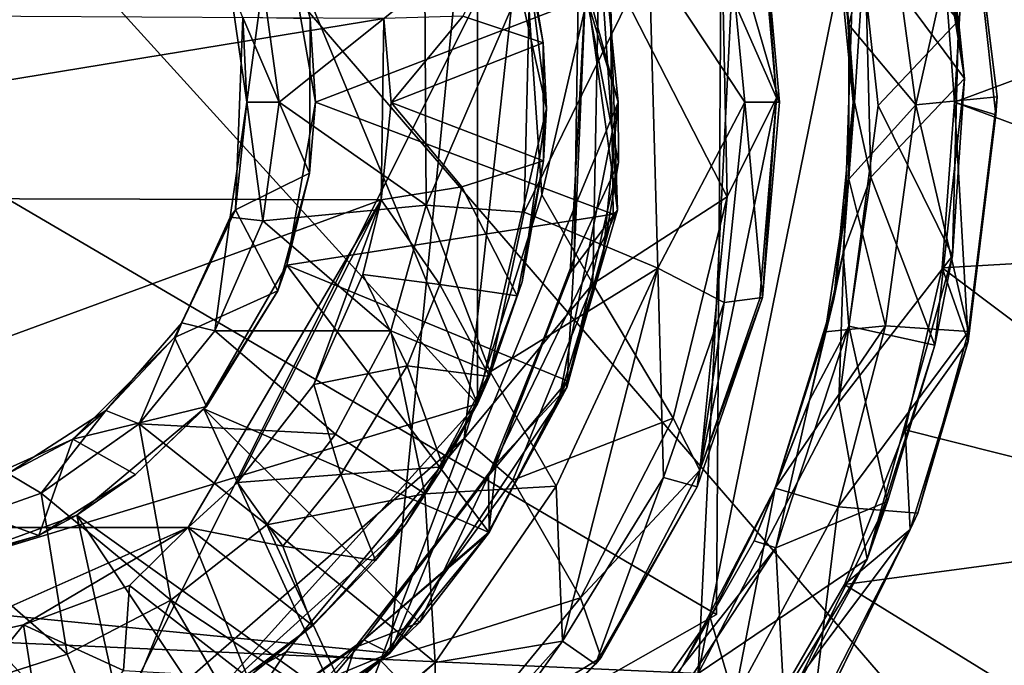
# Model space of a CAD drawing. Units: inches. Extents: x -6.8 to 6.8, y -4.6 to 4.6.
# Drawn here: x -3.8 to -3.3, y 2.4 to 2.8 of the extents above; entities that cross this region are included whole.
import ezdxf

# ---------------------------------------------------------------- set-up
doc = ezdxf.new("R2010")
doc.units = ezdxf.units.IN
doc.layers.get('0').update_dxf_attribs({"true_color": 0xc2ced6})

msp = doc.modelspace()

# ---------------------------------------------------------------- linework, layer by layer
for points in [[(-3.12771, 2.19469), (-4.92256, 2.6584), (-4.38238, 3.64986), (-3.12771, 2.19469)], [(-4.38238, 3.64986), (-2.97221, 2.98662), (-3.12771, 2.19469), (-4.38238, 3.64986)], [(-3.56657, 2.58917), (-4.15126, 2.41151), (-4.07915, 3.15354), (-3.56657, 2.58917)], [(-4.07915, 3.15354), (-3.80076, 3.15359), (-3.56657, 2.58917), (-4.07915, 3.15354)], [(-3.56657, 2.58917), (-3.80076, 3.15359), (-3.56657, 2.94137), (-3.56657, 2.58917)], [(-3.42704, 2.46613), (-4.44729, 3.06446), (-3.42302, 3.05749), (-3.42704, 2.46613)], [(-4.44729, 3.06446), (-3.42704, 2.46613), (-3.94119, 2.17393), (-4.44729, 3.06446)], [(-3.42704, 2.46613), (-3.42302, 3.05749), (-4.44729, 3.06446), (-3.42704, 2.46613)], [(-4.44729, 3.06446), (-3.94119, 2.17393), (-3.42704, 2.46613), (-4.44729, 3.06446)], [(-3.42704, 2.46613), (-3.42302, 3.05749), (-3.42302, 3.05749), (-3.42704, 2.46613)], [(-3.42302, 3.05749), (-3.42704, 2.46613), (-3.42704, 2.46613), (-3.42302, 3.05749)], [(-4.47156, 2.47806), (-3.43768, 2.43159), (-3.40701, 3.05615), (-4.47156, 2.47806)], [(-3.43768, 2.43159), (-3.34583, 2.88448), (-3.40701, 3.05615), (-3.43768, 2.43159)], [(-3.56113, 3.01807), (-3.61772, 2.44351), (-4.31782, 2.51247), (-3.56113, 3.01807)], [(-3.61772, 2.44351), (-3.56113, 3.01807), (-3.48445, 2.76527), (-3.61772, 2.44351)], [(-3.49319, 2.85404), (-3.48445, 2.76527), (-3.56113, 3.01807), (-3.49319, 2.85404)], [(-3.34583, 2.88448), (-3.28583, 2.81293), (-3.31012, 2.9534), (-3.34583, 2.88448)], [(-3.28223, 2.77891), (-3.31012, 2.9534), (-3.28583, 2.81293), (-3.28223, 2.77891)], [(-3.28223, 2.77891), (-3.29971, 2.90725), (-3.31012, 2.9534), (-3.28223, 2.77891)], [(-4.31082, 2.95116), (-3.78789, 2.38238), (-3.54045, 2.87785), (-4.31082, 2.95116)], [(-3.52617, 2.7615), (-3.56657, 2.94137), (-3.53929, 2.86622), (-3.52617, 2.7615)], [(-3.56657, 2.58917), (-3.56657, 2.94137), (-3.52617, 2.7615), (-3.56657, 2.58917)], [(-3.29971, 2.90725), (-3.28223, 2.77891), (-3.34045, 2.85747), (-3.29971, 2.90725)], [(-3.27999, 2.90193), (-3.28805, 2.76528), (-3.29531, 2.862), (-3.27999, 2.90193)], [(-3.28805, 2.76528), (-3.27999, 2.90193), (-3.26396, 2.75786), (-3.28805, 2.76528)], [(-3.26319, 2.76833), (-3.26396, 2.75786), (-3.27999, 2.90193), (-3.26319, 2.76833)], [(-3.27999, 2.90193), (-3.27978, 2.90132), (-3.26319, 2.76833), (-3.27999, 2.90193)], [(-3.32851, 2.89626), (-3.36357, 2.89948), (-3.34981, 2.81036), (-3.32851, 2.89626)], [(-3.34981, 2.81036), (-3.36357, 2.89948), (-3.35864, 2.88033), (-3.34981, 2.81036)], [(-3.34981, 2.81036), (-3.31077, 2.76368), (-3.32851, 2.89626), (-3.34981, 2.81036)], [(-3.27978, 2.90132), (-3.32851, 2.89626), (-3.31077, 2.76368), (-3.27978, 2.90132)], [(-3.31077, 2.76368), (-3.26319, 2.76833), (-3.27978, 2.90132), (-3.31077, 2.76368)], [(-3.34583, 2.88448), (-3.43768, 2.43159), (-3.35569, 2.58992), (-3.34583, 2.88448)], [(-3.33273, 2.76317), (-3.34583, 2.88448), (-3.35569, 2.58992), (-3.33273, 2.76317)], [(-3.28583, 2.81293), (-3.34583, 2.88448), (-3.33273, 2.76317), (-3.28583, 2.81293)], [(-3.40172, 2.87921), (-3.4236, 2.8396), (-3.39203, 2.76774), (-3.40172, 2.87921)], [(-3.42081, 2.87107), (-3.40051, 2.88109), (-3.39024, 2.76527), (-3.42081, 2.87107)], [(-3.40051, 2.88109), (-3.40172, 2.87921), (-3.39203, 2.76774), (-3.40051, 2.88109)], [(-3.39203, 2.76774), (-3.39024, 2.76527), (-3.40051, 2.88109), (-3.39203, 2.76774)], [(-3.35864, 2.88033), (-3.34731, 2.76527), (-3.34981, 2.81036), (-3.35864, 2.88033)], [(-3.34731, 2.76527), (-3.35864, 2.88033), (-3.35313, 2.85329), (-3.34731, 2.76527)], [(-3.78789, 2.38238), (-3.57428, 2.56875), (-3.54045, 2.87785), (-3.78789, 2.38238)], [(-3.54337, 2.87845), (-3.57514, 2.81544), (-3.52813, 2.79985), (-3.54337, 2.87845)], [(-3.52894, 2.71108), (-3.54045, 2.87785), (-3.57428, 2.56875), (-3.52894, 2.71108)], [(-3.54337, 2.87845), (-3.52813, 2.79985), (-3.53929, 2.86622), (-3.54337, 2.87845)], [(-3.49555, 2.85586), (-3.54045, 2.87785), (-3.52894, 2.71108), (-3.49555, 2.85586)], [(-3.48479, 2.70213), (-3.5033, 2.83469), (-3.49622, 2.87146), (-3.48479, 2.70213)], [(-3.48905, 2.83156), (-3.48479, 2.70213), (-3.49622, 2.87146), (-3.48905, 2.83156)], [(-3.41043, 2.76527), (-3.46629, 2.84965), (-3.42081, 2.87107), (-3.41043, 2.76527)], [(-3.39024, 2.76527), (-3.41043, 2.76527), (-3.42081, 2.87107), (-3.39024, 2.76527)], [(-3.53929, 2.86622), (-3.52813, 2.79985), (-3.52617, 2.7615), (-3.53929, 2.86622)], [(-3.29531, 2.862), (-3.28805, 2.76528), (-3.06357, 2.84868), (-3.29531, 2.862)], [(-3.67776, 2.86052), (-3.66096, 2.76527), (-3.48905, 2.83156), (-3.67776, 2.86052)], [(-3.66413, 2.81375), (-3.66096, 2.76527), (-3.67776, 2.86052), (-3.66413, 2.81375)], [(-3.49926, 2.65907), (-3.49555, 2.85586), (-3.52894, 2.71108), (-3.49926, 2.65907)], [(-3.49926, 2.65907), (-3.42074, 2.70989), (-3.49555, 2.85586), (-3.49926, 2.65907)], [(-3.42074, 2.70989), (-3.4236, 2.8396), (-3.49555, 2.85586), (-3.42074, 2.70989)], [(-3.34654, 2.76527), (-3.35313, 2.85329), (-3.34045, 2.85747), (-3.34654, 2.76527)], [(-3.33698, 2.72134), (-3.34654, 2.76527), (-3.34045, 2.85747), (-3.33698, 2.72134)], [(-3.28223, 2.77891), (-3.33698, 2.72134), (-3.34045, 2.85747), (-3.28223, 2.77891)], [(-3.48445, 2.76527), (-3.49319, 2.85404), (-3.50735, 2.84992), (-3.48445, 2.76527)], [(-3.35313, 2.85329), (-3.34654, 2.76527), (-3.34731, 2.76527), (-3.35313, 2.85329)], [(-3.5965, 2.70499), (-3.59729, 2.83333), (-3.53571, 2.84558), (-3.5965, 2.70499)], [(-3.53571, 2.84558), (-3.53935, 2.70094), (-3.5965, 2.70499), (-3.53571, 2.84558)], [(-3.46629, 2.84965), (-3.46131, 2.66826), (-3.53935, 2.70094), (-3.46629, 2.84965)], [(-3.46629, 2.84965), (-3.53935, 2.70094), (-3.53571, 2.84558), (-3.46629, 2.84965)], [(-3.50735, 2.84992), (-3.51012, 2.6739), (-3.48422, 2.73001), (-3.50735, 2.84992)], [(-3.5033, 2.83469), (-3.51012, 2.6739), (-3.50735, 2.84992), (-3.5033, 2.83469)], [(-3.50735, 2.84992), (-3.48422, 2.73001), (-3.48445, 2.76527), (-3.50735, 2.84992)], [(-3.46131, 2.66826), (-3.46629, 2.84965), (-3.41043, 2.76527), (-3.46131, 2.66826)], [(-3.06357, 2.68186), (-3.06357, 2.84868), (-3.28805, 2.76528), (-3.06357, 2.68186)], [(-3.39203, 2.76774), (-3.4236, 2.8396), (-3.42074, 2.70989), (-3.39203, 2.76774)], [(-3.70113, 2.76527), (-3.71079, 2.83242), (-3.69186, 2.83464), (-3.70113, 2.76527)], [(-3.69186, 2.83464), (-3.68233, 2.76527), (-3.70113, 2.76527), (-3.69186, 2.83464)], [(-3.59729, 2.83333), (-3.68233, 2.76527), (-3.69186, 2.83464), (-3.59729, 2.83333)], [(-3.59729, 2.83333), (-3.5965, 2.70499), (-3.68233, 2.76527), (-3.59729, 2.83333)], [(-3.5033, 2.83469), (-3.51235, 2.6656), (-3.51012, 2.6739), (-3.5033, 2.83469)], [(-3.48479, 2.70213), (-3.51235, 2.6656), (-3.5033, 2.83469), (-3.48479, 2.70213)], [(-3.71079, 2.83242), (-3.70113, 2.76527), (-3.70345, 2.81453), (-3.71079, 2.83242)], [(-3.48905, 2.83156), (-3.66096, 2.76527), (-3.48732, 2.69988), (-3.48905, 2.83156)], [(-3.48905, 2.83156), (-3.48732, 2.69988), (-3.48479, 2.70213), (-3.48905, 2.83156)], [(-3.62114, 2.81406), (-4.25695, 2.81747), (-4.25636, 2.70985), (-3.62114, 2.81406)], [(-4.25636, 2.70985), (-3.62272, 2.70817), (-3.62114, 2.81406), (-4.25636, 2.70985)], [(-3.70113, 2.76527), (-3.70767, 2.70234), (-3.70345, 2.81453), (-3.70113, 2.76527)], [(-3.6645, 2.72382), (-3.70345, 2.81453), (-3.70767, 2.70234), (-3.6645, 2.72382)], [(-3.6645, 2.72382), (-3.66413, 2.81375), (-3.70345, 2.81453), (-3.6645, 2.72382)], [(-3.66096, 2.76527), (-3.66413, 2.81375), (-3.6645, 2.72382), (-3.66096, 2.76527)], [(-3.62272, 2.70817), (-3.61691, 2.76502), (-3.62114, 2.81406), (-3.62272, 2.70817)], [(-3.57514, 2.81544), (-3.62114, 2.81406), (-3.61691, 2.76502), (-3.57514, 2.81544)], [(-3.52813, 2.79985), (-3.57514, 2.81544), (-3.61691, 2.76502), (-3.52813, 2.79985)], [(-3.34981, 2.72018), (-3.31077, 2.76368), (-3.34981, 2.81036), (-3.34981, 2.72018)], [(-3.34731, 2.76527), (-3.34981, 2.72018), (-3.34981, 2.81036), (-3.34731, 2.76527)], [(-3.33273, 2.76317), (-3.28932, 2.67557), (-3.28583, 2.81293), (-3.33273, 2.76317)], [(-3.28583, 2.81293), (-3.28932, 2.67557), (-3.28223, 2.77891), (-3.28583, 2.81293)], [(-3.61691, 2.76502), (-3.52803, 2.73085), (-3.52813, 2.79985), (-3.61691, 2.76502)], [(-3.52813, 2.79985), (-3.52803, 2.73085), (-3.52617, 2.7615), (-3.52813, 2.79985)], [(-3.28223, 2.77891), (-3.29971, 2.62328), (-3.33698, 2.72134), (-3.28223, 2.77891)], [(-3.28223, 2.77891), (-3.28932, 2.67557), (-3.29971, 2.62328), (-3.28223, 2.77891)], [(-3.69186, 2.69589), (-3.71079, 2.69812), (-3.70113, 2.76527), (-3.69186, 2.69589)], [(-3.70113, 2.76527), (-3.71079, 2.69812), (-3.70767, 2.70234), (-3.70113, 2.76527)], [(-3.70113, 2.76527), (-3.68233, 2.76527), (-3.69186, 2.69589), (-3.70113, 2.76527)], [(-3.5965, 2.70499), (-3.69186, 2.69589), (-3.68233, 2.76527), (-3.5965, 2.70499)], [(-3.48732, 2.69988), (-3.66096, 2.76527), (-3.67776, 2.67001), (-3.48732, 2.69988)], [(-3.67776, 2.67001), (-3.66096, 2.76527), (-3.6645, 2.72382), (-3.67776, 2.67001)], [(-3.61691, 2.76502), (-3.62272, 2.70817), (-3.57566, 2.71581), (-3.61691, 2.76502)], [(-3.48445, 2.76527), (-3.51908, 2.59114), (-3.61772, 2.44351), (-3.48445, 2.76527)], [(-3.52803, 2.73085), (-3.61691, 2.76502), (-3.57566, 2.71581), (-3.52803, 2.73085)], [(-3.51908, 2.59114), (-3.48445, 2.76527), (-3.49319, 2.6765), (-3.51908, 2.59114)], [(-3.48422, 2.73001), (-3.49319, 2.6765), (-3.48445, 2.76527), (-3.48422, 2.73001)], [(-3.46131, 2.66826), (-3.41043, 2.76527), (-3.42252, 2.64829), (-3.46131, 2.66826)], [(-3.39203, 2.76774), (-3.43679, 2.55033), (-3.40172, 2.65064), (-3.39203, 2.76774)], [(-3.43679, 2.55033), (-3.39203, 2.76774), (-3.42074, 2.70989), (-3.43679, 2.55033)], [(-3.40014, 2.65115), (-3.42252, 2.64829), (-3.41043, 2.76527), (-3.40014, 2.65115)], [(-3.41043, 2.76527), (-3.39024, 2.76527), (-3.40014, 2.65115), (-3.41043, 2.76527)], [(-3.39203, 2.76774), (-3.40172, 2.65064), (-3.40014, 2.65115), (-3.39203, 2.76774)], [(-3.40014, 2.65115), (-3.39024, 2.76527), (-3.39203, 2.76774), (-3.40014, 2.65115)], [(-3.34981, 2.72018), (-3.34731, 2.76527), (-3.35864, 2.65021), (-3.34981, 2.72018)], [(-3.35313, 2.67725), (-3.35864, 2.65021), (-3.34731, 2.76527), (-3.35313, 2.67725)], [(-3.34731, 2.76527), (-3.34654, 2.76527), (-3.35313, 2.67725), (-3.34731, 2.76527)], [(-3.33698, 2.72134), (-3.35313, 2.67725), (-3.34654, 2.76527), (-3.33698, 2.72134)], [(-3.27991, 2.63123), (-3.26319, 2.76833), (-3.31077, 2.76368), (-3.27991, 2.63123)], [(-3.28805, 2.76528), (-3.29531, 2.66853), (-3.06357, 2.68186), (-3.28805, 2.76528)], [(-3.28805, 2.76528), (-3.28012, 2.62556), (-3.29531, 2.66853), (-3.28805, 2.76528)], [(-3.28805, 2.76528), (-3.26396, 2.75786), (-3.28012, 2.62556), (-3.28805, 2.76528)], [(-3.26396, 2.75786), (-3.26319, 2.76833), (-3.27991, 2.63123), (-3.26396, 2.75786)], [(-3.56657, 2.58917), (-3.52617, 2.7615), (-3.54051, 2.66029), (-3.56657, 2.58917)], [(-3.52617, 2.7615), (-3.52803, 2.73085), (-3.54051, 2.66029), (-3.52617, 2.7615)], [(-3.28932, 2.67557), (-3.33273, 2.76317), (-3.35569, 2.58992), (-3.28932, 2.67557)], [(-3.32842, 2.63454), (-3.31077, 2.76368), (-3.34981, 2.72018), (-3.32842, 2.63454)], [(-3.31077, 2.76368), (-3.32842, 2.63454), (-3.27991, 2.63123), (-3.31077, 2.76368)], [(-3.27991, 2.63123), (-3.28012, 2.62556), (-3.26396, 2.75786), (-3.27991, 2.63123)], [(-3.52803, 2.73085), (-3.57566, 2.71581), (-3.54337, 2.65208), (-3.52803, 2.73085)], [(-3.54337, 2.65208), (-3.54051, 2.66029), (-3.52803, 2.73085), (-3.54337, 2.65208)], [(-3.49319, 2.6765), (-3.48422, 2.73001), (-3.51441, 2.59867), (-3.49319, 2.6765)], [(-3.51012, 2.6739), (-3.51441, 2.59867), (-3.48422, 2.73001), (-3.51012, 2.6739)], [(-3.70767, 2.70234), (-3.68297, 2.65511), (-3.6645, 2.72382), (-3.70767, 2.70234)], [(-3.67776, 2.67001), (-3.6645, 2.72382), (-3.68297, 2.65511), (-3.67776, 2.67001)], [(-3.34981, 2.72018), (-3.36357, 2.63106), (-3.32842, 2.63454), (-3.34981, 2.72018)], [(-3.35864, 2.65021), (-3.36357, 2.63106), (-3.34981, 2.72018), (-3.35864, 2.65021)], [(-3.35313, 2.67725), (-3.33698, 2.72134), (-3.34977, 2.63444), (-3.35313, 2.67725)], [(-3.33698, 2.72134), (-3.29971, 2.62328), (-3.34977, 2.63444), (-3.33698, 2.72134)], [(-3.58855, 2.65884), (-3.57566, 2.71581), (-3.62272, 2.70817), (-3.58855, 2.65884)], [(-3.57566, 2.71581), (-3.58855, 2.65884), (-3.54337, 2.65208), (-3.57566, 2.71581)], [(-4.14384, 2.51697), (-3.62272, 2.70817), (-4.25636, 2.70985), (-4.14384, 2.51697)], [(-4.14384, 2.51697), (-3.73529, 2.51697), (-3.62272, 2.70817), (-4.14384, 2.51697)], [(-3.73529, 2.51697), (-3.70659, 2.54307), (-3.62272, 2.70817), (-3.73529, 2.51697)], [(-3.66208, 2.60042), (-3.62272, 2.70817), (-3.70659, 2.54307), (-3.66208, 2.60042)], [(-3.62272, 2.70817), (-3.66208, 2.60042), (-3.6335, 2.66453), (-3.62272, 2.70817)], [(-3.62272, 2.70817), (-3.6335, 2.66453), (-3.58855, 2.65884), (-3.62272, 2.70817)], [(-3.52894, 2.71108), (-3.57428, 2.56875), (-3.49926, 2.65907), (-3.52894, 2.71108)], [(-3.49926, 2.65907), (-3.45225, 2.58076), (-3.42074, 2.70989), (-3.49926, 2.65907)], [(-3.43679, 2.55033), (-3.42074, 2.70989), (-3.45225, 2.58076), (-3.43679, 2.55033)], [(-3.73897, 2.63641), (-3.74334, 2.6279), (-3.70767, 2.70234), (-3.73897, 2.63641)], [(-3.70767, 2.70234), (-3.74334, 2.6279), (-3.68297, 2.65511), (-3.70767, 2.70234)], [(-3.70767, 2.70234), (-3.71079, 2.69812), (-3.73897, 2.63641), (-3.70767, 2.70234)], [(-3.69186, 2.69589), (-3.5965, 2.70499), (-3.61714, 2.63175), (-3.69186, 2.69589)], [(-3.55914, 2.60773), (-3.61714, 2.63175), (-3.5965, 2.70499), (-3.55914, 2.60773)], [(-3.5965, 2.70499), (-3.53935, 2.70094), (-3.55914, 2.60773), (-3.5965, 2.70499)], [(-3.48479, 2.70213), (-3.56012, 2.54697), (-3.51235, 2.6656), (-3.48479, 2.70213)], [(-3.51394, 2.60254), (-3.56012, 2.54697), (-3.48479, 2.70213), (-3.51394, 2.60254)], [(-3.55914, 2.60773), (-3.53935, 2.70094), (-3.46131, 2.66826), (-3.55914, 2.60773)], [(-3.48732, 2.69988), (-3.51394, 2.60254), (-3.48479, 2.70213), (-3.48732, 2.69988)], [(-3.71976, 2.63166), (-3.73897, 2.63641), (-3.71079, 2.69812), (-3.71976, 2.63166)], [(-3.71079, 2.69812), (-3.69186, 2.69589), (-3.71976, 2.63166), (-3.71079, 2.69812)], [(-3.71976, 2.63166), (-3.69186, 2.69589), (-3.61714, 2.63175), (-3.71976, 2.63166)], [(-3.67776, 2.67001), (-3.51394, 2.60254), (-3.48732, 2.69988), (-3.67776, 2.67001)], [(-3.09514, 2.51805), (-3.06357, 2.68186), (-3.29531, 2.66853), (-3.09514, 2.51805)], [(-3.55557, 2.55431), (-3.51012, 2.6739), (-3.51235, 2.6656), (-3.55557, 2.55431)], [(-3.51012, 2.6739), (-3.55557, 2.55431), (-3.51441, 2.59867), (-3.51012, 2.6739)], [(-3.51441, 2.59867), (-3.51908, 2.59114), (-3.49319, 2.6765), (-3.51441, 2.59867)], [(-3.37277, 2.5912), (-3.35864, 2.65021), (-3.35313, 2.67725), (-3.37277, 2.5912)], [(-3.37277, 2.5912), (-3.35313, 2.67725), (-3.34977, 2.63444), (-3.37277, 2.5912)], [(-3.33911, 2.49847), (-3.28932, 2.67557), (-3.35569, 2.58992), (-3.33911, 2.49847)], [(-3.29971, 2.62328), (-3.28932, 2.67557), (-3.33911, 2.49847), (-3.29971, 2.62328)], [(-3.67776, 2.67001), (-3.72612, 2.58624), (-3.55978, 2.51406), (-3.67776, 2.67001)], [(-3.72612, 2.58624), (-3.67776, 2.67001), (-3.68297, 2.65511), (-3.72612, 2.58624)], [(-3.55978, 2.51406), (-3.51394, 2.60254), (-3.67776, 2.67001), (-3.55978, 2.51406)], [(-3.55914, 2.60773), (-3.46131, 2.66826), (-3.52054, 2.54095), (-3.55914, 2.60773)], [(-3.46131, 2.66826), (-3.51695, 2.45045), (-3.52054, 2.54095), (-3.46131, 2.66826)], [(-3.51695, 2.45045), (-3.46131, 2.66826), (-3.45793, 2.54617), (-3.51695, 2.45045)], [(-3.46131, 2.66826), (-3.42252, 2.64829), (-3.45793, 2.54617), (-3.46131, 2.66826)], [(-3.29531, 2.66853), (-3.31689, 2.57396), (-3.09514, 2.51805), (-3.29531, 2.66853)], [(-3.29531, 2.66853), (-3.28012, 2.62556), (-3.31689, 2.57396), (-3.29531, 2.66853)], [(-3.60745, 2.61119), (-3.6335, 2.66453), (-3.66208, 2.60042), (-3.60745, 2.61119)], [(-3.60745, 2.61119), (-3.58855, 2.65884), (-3.6335, 2.66453), (-3.60745, 2.61119)], [(-3.51235, 2.6656), (-3.56012, 2.54697), (-3.55557, 2.55431), (-3.51235, 2.6656)], [(-3.74334, 2.6279), (-3.72463, 2.58748), (-3.68297, 2.65511), (-3.74334, 2.6279)], [(-3.68297, 2.65511), (-3.72463, 2.58748), (-3.72612, 2.58624), (-3.68297, 2.65511)], [(-3.58855, 2.65884), (-3.60745, 2.61119), (-3.55957, 2.60495), (-3.58855, 2.65884)], [(-3.55957, 2.60495), (-3.54337, 2.65208), (-3.58855, 2.65884), (-3.55957, 2.60495)], [(-3.57428, 2.56875), (-3.54583, 2.54448), (-3.49926, 2.65907), (-3.57428, 2.56875)], [(-3.54051, 2.66029), (-3.55957, 2.60495), (-3.56657, 2.58917), (-3.54051, 2.66029)], [(-3.54051, 2.66029), (-3.54337, 2.65208), (-3.55957, 2.60495), (-3.54051, 2.66029)], [(-3.49926, 2.65907), (-3.54583, 2.54448), (-3.45225, 2.58076), (-3.49926, 2.65907)], [(-3.43679, 2.55033), (-3.43825, 2.5407), (-3.40014, 2.65115), (-3.43679, 2.55033)], [(-3.42252, 2.64829), (-3.40014, 2.65115), (-3.43825, 2.5407), (-3.42252, 2.64829)], [(-3.40014, 2.65115), (-3.40172, 2.65064), (-3.43679, 2.55033), (-3.40014, 2.65115)], [(-3.39285, 2.53983), (-3.35864, 2.65021), (-3.37277, 2.5912), (-3.39285, 2.53983)], [(-3.39285, 2.53983), (-3.36357, 2.63106), (-3.35864, 2.65021), (-3.39285, 2.53983)], [(-3.43825, 2.5407), (-3.45793, 2.54617), (-3.42252, 2.64829), (-3.43825, 2.5407)], [(-3.76396, 2.57734), (-3.78339, 2.58514), (-3.73897, 2.63641), (-3.76396, 2.57734)], [(-3.74334, 2.6279), (-3.73897, 2.63641), (-3.78339, 2.58514), (-3.74334, 2.6279)], [(-3.73897, 2.63641), (-3.71976, 2.63166), (-3.76396, 2.57734), (-3.73897, 2.63641)], [(-3.76396, 2.57734), (-3.71976, 2.63166), (-3.64939, 2.57144), (-3.76396, 2.57734)], [(-3.61714, 2.63175), (-3.64939, 2.57144), (-3.71976, 2.63166), (-3.61714, 2.63175)], [(-3.59718, 2.53655), (-3.64939, 2.57144), (-3.61714, 2.63175), (-3.59718, 2.53655)], [(-3.61714, 2.63175), (-3.55914, 2.60773), (-3.59718, 2.53655), (-3.61714, 2.63175)], [(-3.39285, 2.53983), (-3.35609, 2.52901), (-3.32842, 2.63454), (-3.39285, 2.53983)], [(-3.32842, 2.63454), (-3.36357, 2.63106), (-3.39285, 2.53983), (-3.32842, 2.63454)], [(-3.37277, 2.5912), (-3.34977, 2.63444), (-3.39244, 2.50504), (-3.37277, 2.5912)], [(-3.34977, 2.63444), (-3.32718, 2.53199), (-3.39244, 2.50504), (-3.34977, 2.63444)], [(-3.27991, 2.63123), (-3.32842, 2.63454), (-3.35609, 2.52901), (-3.27991, 2.63123)], [(-3.29971, 2.62328), (-3.32718, 2.53199), (-3.34977, 2.63444), (-3.29971, 2.62328)], [(-3.78339, 2.58514), (-3.8027, 2.56836), (-3.74334, 2.6279), (-3.78339, 2.58514)], [(-3.72463, 2.58748), (-3.74334, 2.6279), (-3.8027, 2.56836), (-3.72463, 2.58748)], [(-3.35609, 2.52901), (-3.30957, 2.52526), (-3.27991, 2.63123), (-3.35609, 2.52901)], [(-3.28012, 2.62556), (-3.27991, 2.63123), (-3.30957, 2.52526), (-3.28012, 2.62556)], [(-3.29971, 2.62328), (-3.33911, 2.49847), (-3.32718, 2.53199), (-3.29971, 2.62328)], [(-3.31689, 2.57396), (-3.28012, 2.62556), (-3.314, 2.51571), (-3.31689, 2.57396)], [(-3.30957, 2.52526), (-3.314, 2.51571), (-3.28012, 2.62556), (-3.30957, 2.52526)], [(-3.60745, 2.61119), (-3.66208, 2.60042), (-3.64617, 2.54776), (-3.60745, 2.61119)], [(-3.64617, 2.54776), (-3.58659, 2.55222), (-3.60745, 2.61119), (-3.64617, 2.54776)], [(-3.60745, 2.61119), (-3.58659, 2.55222), (-3.55957, 2.60495), (-3.60745, 2.61119)], [(-3.52054, 2.54095), (-3.59718, 2.53655), (-3.55914, 2.60773), (-3.52054, 2.54095)], [(-3.55957, 2.60495), (-3.58659, 2.55222), (-3.56657, 2.58917), (-3.55957, 2.60495)], [(-3.64617, 2.54776), (-3.66208, 2.60042), (-3.70659, 2.54307), (-3.64617, 2.54776)], [(-3.56113, 2.51247), (-3.51908, 2.59114), (-3.51441, 2.59867), (-3.56113, 2.51247)], [(-3.51441, 2.59867), (-3.55998, 2.5142), (-3.56113, 2.51247), (-3.51441, 2.59867)], [(-3.51394, 2.60254), (-3.55978, 2.51406), (-3.56012, 2.54697), (-3.51394, 2.60254)], [(-3.55557, 2.55431), (-3.55998, 2.5142), (-3.51441, 2.59867), (-3.55557, 2.55431)], [(-4.15126, 2.41151), (-3.56657, 2.58917), (-3.72651, 2.41178), (-4.15126, 2.41151)], [(-3.8027, 2.56836), (-3.7661, 2.54786), (-3.72463, 2.58748), (-3.8027, 2.56836)], [(-3.72612, 2.58624), (-3.80022, 2.52407), (-3.64825, 2.41532), (-3.72612, 2.58624)], [(-3.7661, 2.54786), (-3.80022, 2.52407), (-3.72612, 2.58624), (-3.7661, 2.54786)], [(-3.72612, 2.58624), (-3.72463, 2.58748), (-3.7661, 2.54786), (-3.72612, 2.58624)], [(-3.72651, 2.41178), (-3.56657, 2.58917), (-3.60854, 2.5187), (-3.72651, 2.41178)], [(-3.64825, 2.41532), (-3.6004, 2.46145), (-3.72612, 2.58624), (-3.64825, 2.41532)], [(-3.6004, 2.46145), (-3.55978, 2.51406), (-3.72612, 2.58624), (-3.6004, 2.46145)], [(-3.51908, 2.59114), (-3.56113, 2.51247), (-3.61772, 2.44351), (-3.51908, 2.59114)], [(-3.56657, 2.58917), (-3.58659, 2.55222), (-3.60854, 2.5187), (-3.56657, 2.58917)], [(-3.33911, 2.49847), (-3.35569, 2.58992), (-3.43768, 2.43159), (-3.33911, 2.49847)], [(-3.37277, 2.5912), (-3.40502, 2.50903), (-3.39285, 2.53983), (-3.37277, 2.5912)], [(-3.40502, 2.50903), (-3.37277, 2.5912), (-3.39244, 2.50504), (-3.40502, 2.50903)], [(-3.82117, 2.53695), (-3.84046, 2.54846), (-3.78339, 2.58514), (-3.82117, 2.53695)], [(-3.78339, 2.58514), (-3.84046, 2.54846), (-3.8027, 2.56836), (-3.78339, 2.58514)], [(-3.78339, 2.58514), (-3.76396, 2.57734), (-3.82117, 2.53695), (-3.78339, 2.58514)], [(-3.54583, 2.54448), (-3.50648, 2.47591), (-3.45225, 2.58076), (-3.54583, 2.54448)], [(-3.43679, 2.55033), (-3.45225, 2.58076), (-3.50648, 2.47591), (-3.43679, 2.55033)], [(-3.7454, 2.47456), (-3.82117, 2.53695), (-3.76396, 2.57734), (-3.7454, 2.47456)], [(-3.64939, 2.57144), (-3.68936, 2.51839), (-3.76396, 2.57734), (-3.64939, 2.57144)], [(-3.76396, 2.57734), (-3.68936, 2.51839), (-3.7454, 2.47456), (-3.76396, 2.57734)], [(-3.6782, 2.44422), (-3.57428, 2.56875), (-3.78789, 2.38238), (-3.6782, 2.44422)], [(-3.59718, 2.53655), (-3.68936, 2.51839), (-3.64939, 2.57144), (-3.59718, 2.53655)], [(-3.62315, 2.4393), (-3.57428, 2.56875), (-3.6782, 2.44422), (-3.62315, 2.4393)], [(-3.62315, 2.4393), (-3.54583, 2.54448), (-3.57428, 2.56875), (-3.62315, 2.4393)], [(-3.09514, 2.51805), (-3.31689, 2.57396), (-3.35233, 2.48366), (-3.09514, 2.51805)], [(-3.31689, 2.57396), (-3.314, 2.51571), (-3.35233, 2.48366), (-3.31689, 2.57396)], [(-3.84046, 2.54846), (-3.88058, 2.53328), (-3.8027, 2.56836), (-3.84046, 2.54846)], [(-3.8027, 2.56836), (-3.88058, 2.53328), (-3.8224, 2.51214), (-3.8027, 2.56836)], [(-3.8027, 2.56836), (-3.8224, 2.51214), (-3.7661, 2.54786), (-3.8027, 2.56836)], [(-3.58659, 2.55222), (-3.64617, 2.54776), (-3.62593, 2.49754), (-3.58659, 2.55222)], [(-3.63285, 2.45124), (-3.55557, 2.55431), (-3.56012, 2.54697), (-3.63285, 2.45124)], [(-3.55557, 2.55431), (-3.63285, 2.45124), (-3.55998, 2.5142), (-3.55557, 2.55431)], [(-3.60854, 2.5187), (-3.58659, 2.55222), (-3.62593, 2.49754), (-3.60854, 2.5187)], [(-3.84046, 2.54846), (-3.82117, 2.53695), (-3.88716, 2.5135), (-3.84046, 2.54846)], [(-3.80022, 2.52407), (-3.7661, 2.54786), (-3.8224, 2.51214), (-3.80022, 2.52407)], [(-3.68015, 2.50601), (-3.64617, 2.54776), (-3.70659, 2.54307), (-3.68015, 2.50601)], [(-3.62593, 2.49754), (-3.64617, 2.54776), (-3.68015, 2.50601), (-3.62593, 2.49754)], [(-3.56012, 2.54697), (-3.63808, 2.44676), (-3.63285, 2.45124), (-3.56012, 2.54697)], [(-3.6004, 2.46145), (-3.63808, 2.44676), (-3.56012, 2.54697), (-3.6004, 2.46145)], [(-3.55978, 2.51406), (-3.6004, 2.46145), (-3.56012, 2.54697), (-3.55978, 2.51406)], [(-3.49764, 2.43702), (-3.51695, 2.45045), (-3.45793, 2.54617), (-3.49764, 2.43702)], [(-3.50648, 2.47591), (-3.49438, 2.44103), (-3.43679, 2.55033), (-3.50648, 2.47591)], [(-3.45793, 2.54617), (-3.43825, 2.5407), (-3.49764, 2.43702), (-3.45793, 2.54617)], [(-3.43825, 2.5407), (-3.43679, 2.55033), (-3.49438, 2.44103), (-3.43825, 2.5407)], [(-3.68015, 2.50601), (-3.70659, 2.54307), (-3.73529, 2.51697), (-3.68015, 2.50601)], [(-3.54583, 2.54448), (-3.62315, 2.4393), (-3.50648, 2.47591), (-3.54583, 2.54448)], [(-3.52054, 2.54095), (-3.59111, 2.43802), (-3.59718, 2.53655), (-3.52054, 2.54095)], [(-3.51695, 2.45045), (-3.59111, 2.43802), (-3.52054, 2.54095), (-3.51695, 2.45045)], [(-3.49438, 2.44103), (-3.49764, 2.43702), (-3.43825, 2.5407), (-3.49438, 2.44103)], [(-3.43079, 2.46427), (-3.39285, 2.53983), (-3.44696, 2.43585), (-3.43079, 2.46427)], [(-3.44696, 2.43585), (-3.39285, 2.53983), (-3.40502, 2.50903), (-3.44696, 2.43585)], [(-3.39285, 2.53983), (-3.43079, 2.46427), (-3.41663, 2.41663), (-3.39285, 2.53983)], [(-3.41663, 2.41663), (-3.35609, 2.52901), (-3.39285, 2.53983), (-3.41663, 2.41663)], [(-3.88716, 2.5135), (-3.82117, 2.53695), (-3.80596, 2.44294), (-3.88716, 2.5135)], [(-3.82117, 2.53695), (-3.7454, 2.47456), (-3.80596, 2.44294), (-3.82117, 2.53695)], [(-3.59111, 2.43802), (-3.68936, 2.51839), (-3.59718, 2.53655), (-3.59111, 2.43802)], [(-3.88058, 2.53328), (-3.91362, 2.48677), (-3.8224, 2.51214), (-3.88058, 2.53328)], [(-3.37218, 2.39697), (-3.35609, 2.52901), (-3.41663, 2.41663), (-3.37218, 2.39697)], [(-3.32718, 2.53199), (-3.38736, 2.41106), (-3.39244, 2.50504), (-3.32718, 2.53199)], [(-3.32718, 2.53199), (-3.33911, 2.49847), (-3.38736, 2.41106), (-3.32718, 2.53199)], [(-3.30957, 2.52526), (-3.35609, 2.52901), (-3.37218, 2.39697), (-3.30957, 2.52526)], [(-3.76141, 2.34626), (-3.80022, 2.52407), (-3.89111, 2.49098), (-3.76141, 2.34626)], [(-3.89111, 2.49098), (-3.80022, 2.52407), (-3.8224, 2.51214), (-3.89111, 2.49098)], [(-3.80022, 2.52407), (-3.76141, 2.34626), (-3.7023, 2.37665), (-3.80022, 2.52407)], [(-3.7023, 2.37665), (-3.64825, 2.41532), (-3.80022, 2.52407), (-3.7023, 2.37665)], [(-3.314, 2.51571), (-3.30957, 2.52526), (-3.37218, 2.39697), (-3.314, 2.51571)], [(-3.89476, 2.44609), (-3.73529, 2.51697), (-4.14384, 2.51697), (-3.89476, 2.44609)], [(-3.73529, 2.51697), (-3.89476, 2.44609), (-3.83144, 2.46016), (-3.73529, 2.51697)], [(-3.73529, 2.51697), (-3.83144, 2.46016), (-3.76962, 2.48305), (-3.73529, 2.51697)], [(-3.73529, 2.51697), (-3.76962, 2.48305), (-3.70053, 2.42931), (-3.73529, 2.51697)], [(-3.7454, 2.47456), (-3.68936, 2.51839), (-3.63518, 2.40123), (-3.7454, 2.47456)], [(-3.70053, 2.42931), (-3.66299, 2.4599), (-3.73529, 2.51697), (-3.70053, 2.42931)], [(-3.73529, 2.51697), (-3.66299, 2.4599), (-3.68015, 2.50601), (-3.73529, 2.51697)], [(-3.60854, 2.5187), (-3.66252, 2.45972), (-3.72651, 2.41178), (-3.60854, 2.5187)], [(-3.68936, 2.51839), (-3.59111, 2.43802), (-3.63518, 2.40123), (-3.68936, 2.51839)], [(-3.60854, 2.5187), (-3.62593, 2.49754), (-3.66252, 2.45972), (-3.60854, 2.5187)], [(-3.35233, 2.48366), (-3.15715, 2.36318), (-3.09514, 2.51805), (-3.35233, 2.48366)], [(-3.93947, 2.31024), (-4.31782, 2.51247), (-3.61772, 2.44351), (-3.93947, 2.31024)], [(-3.8224, 2.51214), (-3.91362, 2.48677), (-3.89111, 2.49098), (-3.8224, 2.51214)], [(-3.80596, 2.44294), (-3.87145, 2.42185), (-3.88716, 2.5135), (-3.80596, 2.44294)], [(-3.56113, 2.51247), (-3.55998, 2.5142), (-3.63285, 2.45124), (-3.56113, 2.51247)], [(-3.63285, 2.45124), (-3.61772, 2.44351), (-3.56113, 2.51247), (-3.63285, 2.45124)], [(-3.4007, 2.39984), (-3.314, 2.51571), (-3.37685, 2.39318), (-3.4007, 2.39984)], [(-3.4007, 2.39984), (-3.35233, 2.48366), (-3.314, 2.51571), (-3.4007, 2.39984)], [(-3.37218, 2.39697), (-3.37685, 2.39318), (-3.314, 2.51571), (-3.37218, 2.39697)], [(-3.68015, 2.50601), (-3.66299, 2.4599), (-3.62593, 2.49754), (-3.68015, 2.50601)], [(-3.44696, 2.43585), (-3.40502, 2.50903), (-3.39244, 2.50504), (-3.44696, 2.43585)], [(-3.38736, 2.41106), (-3.48172, 2.36852), (-3.39244, 2.50504), (-3.38736, 2.41106)], [(-3.44696, 2.43585), (-3.39244, 2.50504), (-3.48172, 2.36852), (-3.44696, 2.43585)], [(-3.66252, 2.45972), (-3.62593, 2.49754), (-3.66299, 2.4599), (-3.66252, 2.45972)], [(-3.33911, 2.49847), (-3.43768, 2.43159), (-3.42025, 2.36617), (-3.33911, 2.49847)], [(-3.38736, 2.41106), (-3.33911, 2.49847), (-3.42025, 2.36617), (-3.38736, 2.41106)], [(-3.77302, 2.4334), (-3.76962, 2.48305), (-3.83144, 2.46016), (-3.77302, 2.4334)], [(-3.77302, 2.4334), (-3.70053, 2.42931), (-3.76962, 2.48305), (-3.77302, 2.4334)], [(-3.15715, 2.36318), (-3.35233, 2.48366), (-3.4007, 2.39984), (-3.15715, 2.36318)], [(-3.43768, 2.43159), (-4.47156, 2.47806), (-4.32387, 2.30102), (-3.43768, 2.43159)], [(-3.78193, 2.38493), (-3.80596, 2.44294), (-3.7454, 2.47456), (-3.78193, 2.38493)], [(-3.67922, 2.36068), (-3.78193, 2.38493), (-3.7454, 2.47456), (-3.67922, 2.36068)], [(-3.7454, 2.47456), (-3.63518, 2.40123), (-3.67922, 2.36068), (-3.7454, 2.47456)], [(-3.62315, 2.4393), (-3.57612, 2.39105), (-3.50648, 2.47591), (-3.62315, 2.4393)], [(-3.50648, 2.47591), (-3.57612, 2.39105), (-3.49438, 2.44103), (-3.50648, 2.47591)], [(-3.94119, 2.17393), (-3.42704, 2.46613), (-3.42704, 2.46613), (-3.94119, 2.17393)], [(-3.42704, 2.46613), (-3.94119, 2.17393), (-3.94119, 2.17393), (-3.42704, 2.46613)], [(-3.87891, 2.40133), (-3.83144, 2.46016), (-3.89476, 2.44609), (-3.87891, 2.40133)], [(-3.83144, 2.46016), (-3.87891, 2.40133), (-3.81752, 2.37142), (-3.83144, 2.46016)], [(-3.81752, 2.37142), (-3.77302, 2.4334), (-3.83144, 2.46016), (-3.81752, 2.37142)], [(-3.66252, 2.45972), (-3.70053, 2.42931), (-3.72651, 2.41178), (-3.66252, 2.45972)], [(-3.66252, 2.45972), (-3.66299, 2.4599), (-3.70053, 2.42931), (-3.66252, 2.45972)], [(-3.6004, 2.46145), (-3.64825, 2.41532), (-3.63808, 2.44676), (-3.6004, 2.46145)], [(-3.43079, 2.46427), (-3.44696, 2.43585), (-3.48267, 2.39051), (-3.43079, 2.46427)], [(-3.48267, 2.39051), (-3.41663, 2.41663), (-3.43079, 2.46427), (-3.48267, 2.39051)], [(-3.63285, 2.45124), (-3.73519, 2.37818), (-3.68668, 2.38693), (-3.63285, 2.45124)], [(-3.73519, 2.37818), (-3.63285, 2.45124), (-3.63808, 2.44676), (-3.73519, 2.37818)], [(-3.68668, 2.38693), (-3.61772, 2.44351), (-3.63285, 2.45124), (-3.68668, 2.38693)], [(-3.60432, 2.32736), (-3.5919, 2.36641), (-3.51695, 2.45045), (-3.60432, 2.32736)], [(-3.51695, 2.45045), (-3.49764, 2.43702), (-3.60432, 2.32736), (-3.51695, 2.45045)], [(-3.5919, 2.36641), (-3.59111, 2.43802), (-3.51695, 2.45045), (-3.5919, 2.36641)], [(-3.93947, 2.31024), (-3.61772, 2.44351), (-3.76534, 2.34488), (-3.93947, 2.31024)], [(-3.78193, 2.38493), (-3.87145, 2.42185), (-3.80596, 2.44294), (-3.78193, 2.38493)], [(-3.73229, 2.36398), (-3.6782, 2.44422), (-3.78789, 2.38238), (-3.73229, 2.36398)], [(-3.76534, 2.34488), (-3.61772, 2.44351), (-3.68668, 2.38693), (-3.76534, 2.34488)], [(-3.63808, 2.44676), (-3.74175, 2.37437), (-3.73519, 2.37818), (-3.63808, 2.44676)], [(-3.70256, 2.37707), (-3.74175, 2.37437), (-3.63808, 2.44676), (-3.70256, 2.37707)], [(-3.6782, 2.44422), (-3.73229, 2.36398), (-3.62315, 2.4393), (-3.6782, 2.44422)], [(-3.70256, 2.37707), (-3.63808, 2.44676), (-3.64825, 2.41532), (-3.70256, 2.37707)], [(-3.62315, 2.4393), (-3.73229, 2.36398), (-3.66804, 2.32239), (-3.62315, 2.4393)], [(-3.59111, 2.43802), (-3.67922, 2.36068), (-3.63518, 2.40123), (-3.59111, 2.43802)], [(-3.5919, 2.36641), (-3.67922, 2.36068), (-3.59111, 2.43802), (-3.5919, 2.36641)], [(-3.62315, 2.4393), (-3.66804, 2.32239), (-3.57612, 2.39105), (-3.62315, 2.4393)], [(-3.60174, 2.32902), (-3.60432, 2.32736), (-3.49764, 2.43702), (-3.60174, 2.32902)], [(-3.60174, 2.32902), (-3.49438, 2.44103), (-3.57612, 2.39105), (-3.60174, 2.32902)], [(-3.49764, 2.43702), (-3.49438, 2.44103), (-3.60174, 2.32902), (-3.49764, 2.43702)]]:
    msp.add_lwpolyline(points)

doc.saveas('drawing.dxf')
